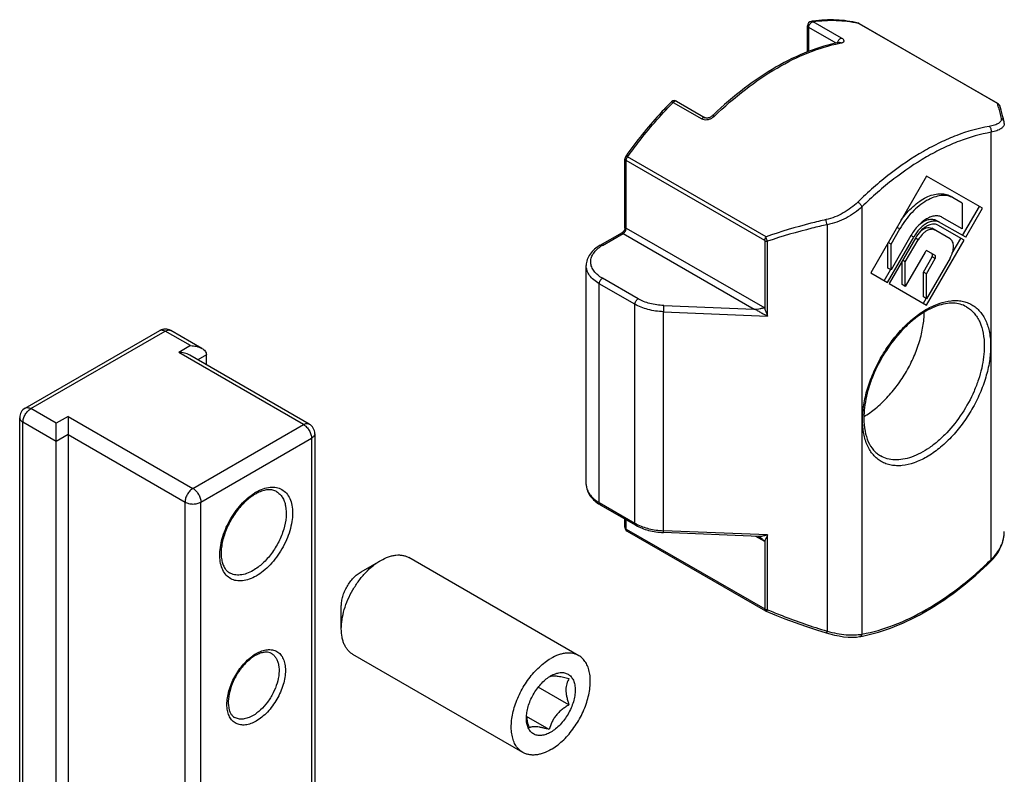
# Model space of a CAD drawing. Units: millimetres. Extents: x 0 to 210, y 0 to 297.
# Drawn here: x 132 to 176, y 115 to 149 of the extents above; entities that cross this region are included whole.
import ezdxf

# ---------------------------------------------------------------- set-up
doc = ezdxf.new("R2010")
doc.units = ezdxf.units.MM
doc.header["$LTSCALE"] = 19.36
doc.layers.get('0').update_dxf_attribs({"linetype": 'CONTINUOUS'})

# ---------------------------------------------------------------- blocks, each defined once
blk = doc.blocks.new('A$C7E3E2BB3')
at = {"color": 9, "linetype": 'Continuous'}
for p, q in [((35.404, 59.056), (35.404, 59.056)), ((36.755, 58.305), (35.482, 59.04)), ((36.51, 58.073), (35.291, 58.777)), ((35.291, 57.707), (35.291, 58.777)), ((37.548, 58.957), (37.53, 58.964)), ((37.53, 58.964), (43.724, 55.388)), ((29.231, 55.431), (30.504, 54.696)), ((43.741, 55.381), (43.724, 55.388)), ((43.449, 34.976), (43.449, 54.093)), ((33.377, 49.415), (27.183, 52.991)), ((33.318, 49.248), (27.124, 52.823)), ((27.124, 49.806), (27.124, 52.823)), ((37.669, 50.756), (37.669, 31.638)), ((27.124, 49.806), (33.318, 46.23)), ((36.113, 49.957), (36.113, 31.766)), ((39.358, 49.764), (39.233, 49.837)), ((26.063, 49.03), (26.983, 49.561)), ((26.983, 49.561), (32.85, 46.173)), ((39.984, 49.405), (39.859, 49.477)), ((33.318, 49.248), (33.318, 46.23)), ((33.445, 45.87), (33.445, 49.214)), ((27.657, 46.641), (26.063, 47.561)), ((27.515, 46.396), (25.922, 47.316)), ((25.922, 37.518), (25.922, 47.316)), ((27.515, 36.598), (27.515, 46.396)), ((28.803, 46.339), (32.85, 46.173)), ((28.788, 46.061), (33.445, 45.87)), ((28.788, 36.263), (28.788, 46.061)), ((0.5, 41.726), (6.51, 45.196)), ((7.642, 44.543), (6.51, 45.196)), ((7.642, 44.543), (7.111, 44.237)), ((12.698, 41.012), (7.111, 44.237)), ((8.349, 44.135), (7.965, 43.913)), ((1.631, 41.073), (0.5, 41.726)), ((1.631, 40.256), (0.146, 41.114)), ((0.146, 12.1), (0.146, 41.114)), ((2.162, 41.379), (1.631, 41.073)), ((2.162, 41.379), (7.748, 38.154)), ((7.748, 38.154), (12.698, 41.012)), ((2.162, 40.562), (1.631, 40.256)), ((2.162, 40.562), (7.394, 37.542)), ((8.101, 37.542), (13.051, 40.399)), ((13.051, 40.399), (13.051, 20.774)), ((38.493, 39.613), (38.493, 39.613)), ((11.485, 38.013), (11.486, 38.012)), ((7.394, 17.443), (7.394, 37.542)), ((8.101, 17.916), (8.101, 37.542)), ((25.922, 37.518), (27.515, 36.598)), ((27.124, 36.337), (27.124, 36.756)), ((27.124, 36.337), (33.318, 32.762)), ((33.445, 36.072), (28.788, 36.263)), ((33.318, 35.779), (32.919, 36.009)), ((33.318, 35.779), (33.318, 32.762)), ((33.445, 32.728), (33.445, 36.072)), ((11.26, 30.765), (11.261, 30.764))]:
    blk.add_line(p, q, dxfattribs=at)
at = {"color": 7, "linetype": 'Continuous'}
for p, q in [((35.232, 57.684), (35.232, 58.858)), ((37.548, 58.957), (43.741, 55.381)), ((36.672, 58.11), (36.668, 58.11)), ((36.668, 58.11), (36.668, 58.11)), ((36.682, 58.113), (36.672, 58.11)), ((36.686, 58.114), (36.682, 58.113)), ((36.685, 58.113), (36.685, 58.114)), ((36.685, 58.114), (36.686, 58.114)), ((29.381, 55.48), (30.653, 54.745)), ((43.83, 55.276), (43.829, 55.276)), ((43.859, 55.189), (43.829, 55.276)), ((43.893, 55.081), (43.859, 55.189)), ((43.927, 54.963), (43.893, 55.081)), ((30.662, 54.741), (30.654, 54.745)), ((30.678, 54.735), (30.662, 54.741)), ((30.699, 54.731), (30.678, 54.735)), ((30.725, 54.729), (30.699, 54.731)), ((30.755, 54.729), (30.725, 54.729)), ((30.788, 54.734), (30.755, 54.729)), ((30.824, 54.743), (30.788, 54.734)), ((30.861, 54.756), (30.824, 54.743)), ((30.898, 54.773), (30.861, 54.756)), ((30.932, 54.793), (30.898, 54.773)), ((30.962, 54.816), (30.932, 54.793)), ((30.98, 54.832), (30.962, 54.816)), ((43.961, 54.835), (43.927, 54.963)), ((43.995, 54.696), (43.961, 54.835)), ((44.026, 54.564), (43.995, 54.696)), ((44.026, 54.563), (44.026, 54.564)), ((44.03, 54.54), (44.026, 54.563)), ((44.035, 54.481), (44.03, 54.54)), ((27.065, 49.797), (27.065, 52.905)), ((27.116, 53.04), (27.103, 53.021)), ((27.116, 53.04), (27.103, 53.021)), ((40.559, 52.133), (38.059, 47.803)), ((43.059, 50.69), (40.559, 52.133)), ((42.15, 50.926), (41.618, 51.233)), ((42.15, 50.926), (42.15, 49.771)), ((42.168, 49.472), (42.918, 50.771)), ((42.309, 49.391), (43.059, 50.69)), ((42.15, 49.771), (41.26, 50.285)), ((27.06, 49.761), (27.059, 49.754)), ((27.062, 49.767), (27.06, 49.761)), ((27.063, 49.774), (27.062, 49.767)), ((27.064, 49.781), (27.063, 49.774)), ((27.065, 49.787), (27.064, 49.781)), ((27.065, 49.797), (27.065, 49.793)), ((27.065, 49.793), (27.065, 49.787)), ((38.968, 49.089), (39.358, 49.764)), ((41.611, 49.322), (40.789, 49.797)), ((42.309, 49.391), (40.992, 50.15)), ((42.234, 49.261), (41.06, 49.938)), ((25.963, 49.04), (26.953, 49.612)), ((26.965, 49.619), (26.961, 49.617)), ((26.961, 49.616), (26.961, 49.616)), ((26.971, 49.623), (26.965, 49.619)), ((26.976, 49.627), (26.971, 49.623)), ((26.982, 49.632), (26.976, 49.627)), ((26.988, 49.636), (26.982, 49.632)), ((26.993, 49.642), (26.988, 49.636)), ((26.999, 49.648), (26.993, 49.642)), ((27.005, 49.654), (26.999, 49.648)), ((27.01, 49.66), (27.005, 49.654)), ((27.015, 49.667), (27.01, 49.66)), ((27.02, 49.673), (27.015, 49.667)), ((27.025, 49.68), (27.02, 49.673)), ((27.029, 49.687), (27.025, 49.68)), ((27.033, 49.694), (27.029, 49.687)), ((27.037, 49.701), (27.033, 49.694)), ((27.041, 49.707), (27.037, 49.701)), ((27.044, 49.714), (27.041, 49.707)), ((27.047, 49.721), (27.044, 49.714)), ((27.05, 49.727), (27.047, 49.721)), ((27.052, 49.734), (27.05, 49.727)), ((27.055, 49.74), (27.052, 49.734)), ((27.057, 49.747), (27.055, 49.74)), ((27.059, 49.754), (27.057, 49.747)), ((38.809, 47.37), (39.984, 49.405)), ((40.058, 49.36), (38.884, 47.326)), ((39.858, 49.476), (38.968, 47.934)), ((40.187, 49.286), (40.058, 49.36)), ((41.707, 48.675), (42.092, 49.342)), ((38.827, 48.016), (38.827, 49.133)), ((38.968, 49.089), (38.843, 49.161)), ((38.968, 47.934), (38.968, 49.089)), ((39.607, 48.301), (40.187, 49.286)), ((40.559, 46.359), (42.234, 49.261)), ((40.492, 48.726), (39.607, 47.192)), ((40.418, 47.833), (40.802, 48.523)), ((40.943, 48.574), (40.559, 48.796)), ((41.611, 48.464), (40.559, 46.642)), ((40.559, 47.751), (40.943, 48.441)), ((40.943, 48.441), (40.802, 48.523)), ((25.336, 38.334), (25.336, 48.132)), ((38.968, 47.934), (38.827, 48.016)), ((39.466, 47.273), (39.466, 48.334)), ((39.607, 48.301), (39.487, 48.37)), ((39.607, 47.192), (39.607, 48.301)), ((38.059, 47.803), (38.809, 47.37)), ((38.668, 47.451), (38.952, 47.943)), ((40.559, 47.751), (40.418, 47.833)), ((40.418, 46.723), (40.418, 47.833)), ((40.559, 46.642), (40.559, 47.751)), ((38.884, 47.326), (40.559, 46.359)), ((39.607, 47.192), (39.466, 47.273)), ((40.559, 46.642), (40.418, 46.723)), ((40.418, 46.441), (40.54, 46.653)), ((0.25, 41.751), (6.26, 45.221)), ((8.142, 44.423), (6.76, 45.221)), ((12.948, 41.036), (7.611, 44.117)), ((8.349, 43.691), (8.349, 44.135)), ((0, 12.304), (0, 41.318)), ((1.631, 11.151), (1.631, 41.073)), ((2.162, 41.379), (2.161, 41.323)), ((2.161, 41.323), (2.162, 41.203)), ((2.162, 41.379), (2.162, 11.457)), ((13.198, 40.603), (13.198, 20.839)), ((1.631, 40.32), (1.631, 40.386)), ((1.631, 40.256), (1.631, 40.32)), ((25.963, 37.426), (27.557, 36.506)), ((27.065, 36.419), (27.065, 36.79)), ((27.165, 36.246), (33.359, 32.67)), ((33.065, 36.003), (28.794, 36.178)), ((44.028, 36.076), (44.035, 36.221)), ((33.028, 36.005), (33.029, 36.004)), ((33.029, 36.004), (33.034, 36.003)), ((33.034, 36.003), (33.039, 36.001)), ((33.039, 36.001), (33.045, 35.999)), ((33.045, 35.999), (33.051, 35.996)), ((33.051, 35.996), (33.057, 35.994)), ((33.065, 36.003), (33.057, 36.003)), ((33.057, 35.994), (33.063, 35.991)), ((33.063, 35.991), (33.069, 35.989)), ((33.073, 36.003), (33.065, 36.003)), ((33.069, 35.989), (33.075, 35.986)), ((33.075, 35.986), (33.081, 35.983)), ((33.081, 35.983), (33.087, 35.98)), ((33.087, 35.98), (33.093, 35.977)), ((33.093, 35.977), (33.094, 35.976)), ((43.911, 35.6), (43.966, 35.758)), ((43.966, 35.758), (44.005, 35.917)), ((44.005, 35.917), (44.028, 36.076)), ((43.654, 35.148), (43.754, 35.294)), ((43.754, 35.294), (43.84, 35.445)), ((43.84, 35.445), (43.911, 35.6)), ((15.268, 34.425), (16.151, 34.935)), ((25.003, 30.67), (17.401, 35.059)), ((43.448, 34.915), (43.538, 35.008)), ((43.538, 35.008), (43.654, 35.148)), ((14.384, 31.873), (14.384, 32.894)), ((33.381, 32.659), (33.77, 32.498)), ((33.77, 32.498), (34.22, 32.321)), ((34.22, 32.321), (34.68, 32.151)), ((34.68, 32.151), (35.15, 31.986)), ((35.15, 31.986), (35.63, 31.827)), ((35.63, 31.827), (36.069, 31.69)), ((36.069, 31.69), (36.226, 31.645)), ((36.226, 31.645), (36.435, 31.593)), ((36.435, 31.593), (36.643, 31.551)), ((36.643, 31.551), (36.848, 31.52)), ((36.848, 31.52), (37.047, 31.501)), ((37.047, 31.501), (37.24, 31.496)), ((37.24, 31.496), (37.425, 31.505)), ((37.425, 31.505), (37.562, 31.523)), ((37.562, 31.523), (37.562, 31.523)), ((22.503, 26.34), (14.901, 30.729)), ((24.566, 28.467), (23.191, 29.261)), ((23.682, 27.368), (22.672, 27.951))]:
    blk.add_line(p, q, dxfattribs=at)
for centre, radius, start, end in [((35.432, 58.858), 0.2, 98.0992, 180.0124), ((36.346, 52.546), 6.579, 97.5719, 98.2385), ((37.448, 58.784), 0.2, 74.7826, 76.1724), ((37.447, 58.783), 0.201, 60.0315, 74.7524), ((29.281, 55.307), 0.2, 88.2439, 135.2647), ((43.641, 55.208), 0.2, 50.7295, 59.9725), ((43.641, 55.207), 0.201, 41.4507, 50.7506), ((43.123, 42.254), 17.483, 133.7973, 133.9913), ((27.265, 52.905), 0.2, 144.4486, 180.0858), ((6.51, 44.788), 0.5, 60.0005, 119.9998), ((0.5, 41.318), 0.5, 120.0001, 180.0002), ((12.698, 40.603), 0.5, 359.9999, 60.0004), ((11.472, 36.277), 1.874, 117.5636, 120.0221), ((11.398, 36.421), 1.711, 114.3668, 117.5969), ((26.87, 38.999), 1.815, 237.3321, 240.0225), ((27.264, 36.419), 0.199, 179.9206, 183.5579), ((27.265, 36.419), 0.2, 183.5873, 239.9977), ((28.928, 39.463), 3.288, 267.4549, 267.6572), ((33.459, 32.843), 0.2, 240.0038, 246.878), ((36.368, 38.372), 6.953, 279.8832, 280.9325), ((11.261, 29.417), 1.451, 116.8724, 120.0383), ((11.2, 29.539), 1.314, 113.9803, 116.8941), ((24.505, 28.464), 1.503, 120.0153, 121.9375), ((24.426, 28.171), 1.768, 189.0171, 189.5016)]:
    blk.add_arc(centre, radius, start, end, dxfattribs=at)
at = {"color": 9, "linetype": 'Continuous'}
for centre, radius, start, end in [((36.44, 54.539), 4.557, 76.1702, 76.6276), ((37.464, 58.849), 0.132, 60.0135, 76.0707), ((38.048, 51.24), 6.976, 100.7201, 101.3476), ((42.17, 42.62), 18.208, 135.2828, 135.4469), ((41.36, 54.612), 2.488, 17.9201, 18.1854), ((43.65, 55.217), 0.187, 60.963, 66.8367), ((40.951, 54.481), 2.917, 16.3572, 17.9004), ((39.884, 54.165), 4.03, 14.9584, 16.3943), ((43.648, 55.211), 0.193, 25.1639, 34.2981), ((43.65, 55.211), 0.191, 22.9262, 25.1494), ((43.648, 55.21), 0.193, 19.9239, 22.922), ((30.668, 55.244), 0.59, 302.6231, 308.0872), ((30.691, 55.215), 0.552, 308.0888, 313.923), ((26.884, 49.732), 0.198, 300.0416, 303.7885), ((26.858, 47.65), 1.593, 119.9501, 123.6447), ((26.008, 38.334), 0.672, 180.0195, 188.0411), ((11.693, 36.058), 2.232, 120.0126, 122.1422), ((28.484, 38.276), 1.937, 240.008, 242.3328), ((33.087, 36.578), 0.575, 268.6337, 270.6255), ((31.185, 47.483), 17.517, 314.2934, 314.4362), ((37.543, 31.63), 0.109, 279.9784, 283.1712), ((11.578, 29.048), 1.987, 122.6642, 125.3518), ((11.489, 29.186), 1.823, 120.0293, 122.6446)]:
    blk.add_arc(centre, radius, start, end, dxfattribs=at)
for points, knots in [([(35.376, 58.975), (35.391, 58.992), (35.423, 59.02), (35.463, 59.037), (35.482, 59.04)], [0, 0, 0, 0, 0.546201, 1, 1, 1, 1]), ([(35.404, 59.056), (35.417, 59.058), (35.445, 59.057), (35.47, 59.047), (35.482, 59.04)], [0, 0, 0, 0, 0.487609, 1, 1, 1, 1]), ([(35.482, 59.04), (35.826, 59.09), (36.502, 59.133), (37.176, 59.048), (37.494, 58.973)], [0, 0, 0, 0, 0.515265, 1, 1, 1, 1]), ([(35.232, 58.858), (35.232, 58.851), (35.235, 58.835), (35.247, 58.813), (35.266, 58.793), (35.282, 58.782), (35.291, 58.777)], [0, 0, 0, 0, 0.217914, 0.451112, 0.710504, 1, 1, 1, 1]), ([(35.291, 58.777), (35.291, 58.812), (35.31, 58.885), (35.35, 58.947), (35.376, 58.975)], [0, 0, 0, 0, 0.480192, 1, 1, 1, 1]), ([(36.569, 58.087), (36.569, 58.091), (36.574, 58.109), (36.579, 58.127), (36.585, 58.139)], [0, 0, 0, 0, 0.243034, 1, 1, 1, 1]), ([(36.585, 58.139), (36.593, 58.161), (36.615, 58.201), (36.656, 58.252), (36.703, 58.289), (36.738, 58.303), (36.755, 58.305)], [0, 0, 0, 0, 0.278201, 0.549552, 0.794235, 1, 1, 1, 1]), ([(36.75, 58.094), (36.767, 58.097), (36.797, 58.105), (36.835, 58.122), (36.858, 58.142), (36.868, 58.16), (36.875, 58.192), (36.849, 58.236), (36.804, 58.274), (36.773, 58.295), (36.755, 58.305)], [0, 0, 0, 0, 0.152185, 0.276244, 0.37504, 0.418474, 0.460805, 0.665742, 0.816224, 1, 1, 1, 1]), ([(31.074, 54.817), (31.512, 55.239), (32.403, 56.015), (33.816, 56.979), (35.234, 57.685), (36.203, 57.984), (36.675, 58.079)], [0, 0, 0, 0, 0.278243, 0.538978, 0.779807, 1, 1, 1, 1]), ([(36.704, 58.11), (36.708, 58.11), (36.724, 58.106), (36.74, 58.1), (36.75, 58.094)], [0, 0, 0, 0, 0.243159, 1, 1, 1, 1]), ([(29.381, 55.48), (29.371, 55.486), (29.347, 55.492), (29.308, 55.485), (29.268, 55.464), (29.243, 55.443), (29.231, 55.431)], [0, 0, 0, 0, 0.200097, 0.427526, 0.695275, 1, 1, 1, 1]), ([(27.183, 52.991), (27.338, 53.207), (27.961, 54.046), (28.648, 54.839), (29.194, 55.394)], [0, 0, 0, 0, 0.254473, 1, 1, 1, 1]), ([(29.139, 55.447), (29.142, 55.451), (29.154, 55.457), (29.176, 55.455), (29.203, 55.446), (29.221, 55.437), (29.231, 55.431)], [0, 0, 0, 0, 0.162885, 0.374998, 0.654763, 1, 1, 1, 1]), ([(43.778, 55.205), (43.798, 55.128), (43.839, 54.961), (43.874, 54.793), (43.893, 54.702)], [0, 0, 0, 0, 0.462259, 1, 1, 1, 1]), ([(30.653, 54.745), (30.644, 54.751), (30.62, 54.757), (30.58, 54.75), (30.54, 54.729), (30.516, 54.708), (30.504, 54.696)], [0, 0, 0, 0, 0.200097, 0.427527, 0.695276, 1, 1, 1, 1]), ([(30.504, 54.696), (30.537, 54.677), (30.615, 54.652), (30.741, 54.652), (30.869, 54.684), (30.949, 54.723), (30.986, 54.747)], [0, 0, 0, 0, 0.226876, 0.475932, 0.737698, 1, 1, 1, 1]), ([(30.98, 54.832), (30.984, 54.836), (30.997, 54.841), (31.019, 54.84), (31.046, 54.832), (31.064, 54.822), (31.074, 54.817)], [0, 0, 0, 0, 0.169865, 0.38409, 0.66124, 1, 1, 1, 1]), ([(43.893, 54.702), (43.897, 54.683), (43.898, 54.643), (43.877, 54.585), (43.834, 54.533), (43.773, 54.488), (43.693, 54.447), (43.554, 54.396), (43.437, 54.37), (43.354, 54.356)], [0, 0, 0, 0, 0.084724, 0.167585, 0.25898, 0.366066, 0.492625, 0.640345, 1, 1, 1, 1]), ([(44.026, 54.564), (44.018, 54.596), (43.985, 54.658), (43.925, 54.693), (43.893, 54.702)], [0, 0, 0, 0, 0.494711, 1, 1, 1, 1]), ([(43.354, 54.356), (42.861, 54.27), (42.115, 54.054), (41.149, 53.635), (40.132, 53.095), (38.871, 52.235), (37.938, 51.414), (37.481, 50.965)], [0, 0, 0, 0, 0.218599, 0.336121, 0.459072, 0.720355, 1, 1, 1, 1]), ([(43.449, 54.093), (43.456, 54.118), (43.46, 54.17), (43.441, 54.266), (43.395, 54.333), (43.354, 54.356)], [0, 0, 0, 0, 0.257708, 0.522772, 1, 1, 1, 1]), ([(44.035, 54.481), (44.035, 54.459), (44.028, 54.416), (43.997, 54.355), (43.948, 54.299), (43.88, 54.248), (43.796, 54.202), (43.653, 54.143), (43.534, 54.111), (43.449, 54.093)], [0, 0, 0, 0, 0.085107, 0.172913, 0.270139, 0.381329, 0.509085, 0.654685, 1, 1, 1, 1]), ([(43.449, 54.093), (42.963, 54.009), (42.229, 53.796), (41.279, 53.384), (40.278, 52.852), (39.037, 52.006), (38.119, 51.198), (37.669, 50.756)], [0, 0, 0, 0, 0.218599, 0.336121, 0.459072, 0.720355, 1, 1, 1, 1]), ([(27.065, 52.905), (27.065, 52.897), (27.068, 52.881), (27.08, 52.859), (27.099, 52.839), (27.115, 52.829), (27.124, 52.823)], [0, 0, 0, 0, 0.217746, 0.450931, 0.710513, 1, 1, 1, 1]), ([(27.103, 53.021), (27.104, 53.024), (27.111, 53.023), (27.119, 53.022), (27.133, 53.017), (27.155, 53.006), (27.173, 52.997), (27.183, 52.991)], [0, 0, 0, 0, 0.095936, 0.181697, 0.295025, 0.601139, 1, 1, 1, 1]), ([(27.124, 52.823), (27.124, 52.852), (27.137, 52.912), (27.165, 52.965), (27.183, 52.991)], [0, 0, 0, 0, 0.475534, 1, 1, 1, 1]), ([(37.481, 50.965), (37.386, 50.872), (37.179, 50.697), (36.835, 50.475), (36.462, 50.297), (36.198, 50.214), (36.065, 50.183)], [0, 0, 0, 0, 0.243574, 0.495183, 0.749167, 1, 1, 1, 1]), ([(37.669, 50.756), (37.565, 50.658), (37.337, 50.475), (36.958, 50.246), (36.548, 50.067), (36.259, 49.986), (36.113, 49.957)], [0, 0, 0, 0, 0.242318, 0.493695, 0.748191, 1, 1, 1, 1]), ([(37.669, 50.756), (37.662, 50.775), (37.639, 50.815), (37.595, 50.872), (37.541, 50.924), (37.501, 50.953), (37.481, 50.965)], [0, 0, 0, 0, 0.217152, 0.47901, 0.751987, 1, 1, 1, 1]), ([(26.994, 49.568), (27.012, 49.58), (27.048, 49.613), (27.088, 49.672), (27.116, 49.738), (27.124, 49.784), (27.124, 49.806)], [0, 0, 0, 0, 0.242006, 0.50467, 0.764916, 1, 1, 1, 1]), ([(27.124, 49.806), (27.114, 49.812), (27.101, 49.819), (27.084, 49.824), (27.076, 49.824), (27.07, 49.82), (27.067, 49.813), (27.066, 49.806), (27.065, 49.8), (27.065, 49.797)], [0, 0, 0, 0, 0.41459, 0.546325, 0.639259, 0.71485, 0.795162, 0.889745, 1, 1, 1, 1]), ([(36.065, 50.183), (35.836, 50.131), (34.93, 49.912), (34.036, 49.645), (33.377, 49.415)], [0, 0, 0, 0, 0.251724, 1, 1, 1, 1]), ([(36.113, 49.957), (35.886, 49.907), (34.987, 49.696), (34.099, 49.438), (33.445, 49.214)], [0, 0, 0, 0, 0.251741, 1, 1, 1, 1]), ([(36.113, 49.957), (36.099, 49.994), (36.079, 50.069), (36.067, 50.145), (36.065, 50.183)], [0, 0, 0, 0, 0.505625, 1, 1, 1, 1]), ([(26.983, 49.561), (26.973, 49.566), (26.96, 49.574), (26.947, 49.586), (26.943, 49.594), (26.944, 49.601), (26.948, 49.607), (26.954, 49.612), (26.958, 49.615), (26.961, 49.616)], [0, 0, 0, 0, 0.414599, 0.546332, 0.639263, 0.714853, 0.795164, 0.889747, 1, 1, 1, 1]), ([(33.318, 49.248), (33.318, 49.276), (33.331, 49.336), (33.359, 49.389), (33.377, 49.415)], [0, 0, 0, 0, 0.475534, 1, 1, 1, 1]), ([(33.445, 49.214), (33.437, 49.229), (33.421, 49.261), (33.402, 49.311), (33.386, 49.363), (33.379, 49.398), (33.377, 49.415)], [0, 0, 0, 0, 0.241519, 0.501085, 0.759971, 1, 1, 1, 1]), ([(26.063, 47.561), (25.988, 47.604), (25.85, 47.698), (25.683, 47.869), (25.573, 48.057), (25.526, 48.257), (25.547, 48.459), (25.634, 48.653), (25.78, 48.83), (25.906, 48.93), (25.976, 48.976)], [0, 0, 0, 0, 0.146572, 0.278422, 0.397399, 0.508083, 0.617337, 0.732478, 0.859078, 1, 1, 1, 1]), ([(25.963, 49.04), (25.97, 49.044), (25.985, 49.05), (26.01, 49.05), (26.037, 49.044), (26.055, 49.035), (26.063, 49.03)], [0, 0, 0, 0, 0.217674, 0.450963, 0.710847, 1, 1, 1, 1]), ([(33.318, 49.248), (33.336, 49.237), (33.378, 49.221), (33.422, 49.215), (33.445, 49.214)], [0, 0, 0, 0, 0.474664, 1, 1, 1, 1]), ([(25.922, 47.316), (25.834, 47.366), (25.675, 47.476), (25.485, 47.676), (25.364, 47.897), (25.336, 48.056), (25.336, 48.132)], [0, 0, 0, 0, 0.289723, 0.548974, 0.782185, 1, 1, 1, 1]), ([(25.922, 47.316), (25.922, 47.339), (25.931, 47.388), (25.961, 47.457), (26.005, 47.517), (26.043, 47.549), (26.063, 47.561)], [0, 0, 0, 0, 0.23722, 0.500002, 0.762783, 1, 1, 1, 1]), ([(27.515, 46.396), (27.515, 46.419), (27.524, 46.468), (27.554, 46.537), (27.599, 46.597), (27.637, 46.629), (27.657, 46.641)], [0, 0, 0, 0, 0.23722, 0.500002, 0.762783, 1, 1, 1, 1]), ([(28.788, 46.061), (28.556, 46.07), (28.215, 46.118), (27.794, 46.255), (27.603, 46.345), (27.515, 46.396)], [0, 0, 0, 0, 0.524789, 0.770843, 1, 1, 1, 1]), ([(28.803, 46.339), (28.594, 46.348), (28.287, 46.391), (27.907, 46.514), (27.736, 46.595), (27.657, 46.641)], [0, 0, 0, 0, 0.524792, 0.770848, 1, 1, 1, 1]), ([(28.802, 46.339), (28.8, 46.32), (28.796, 46.277), (28.79, 46.184), (28.788, 46.11), (28.788, 46.061)], [0, 0, 0, 0, 0.203531, 0.464896, 1, 1, 1, 1]), ([(37.695, 41.212), (37.695, 41.439), (37.737, 41.91), (37.902, 42.621), (38.167, 43.34), (38.521, 44.042), (38.952, 44.7), (39.443, 45.29), (39.976, 45.788), (40.531, 46.178), (41.09, 46.444), (41.555, 46.556), (41.905, 46.568), (42.148, 46.541), (42.377, 46.478), (42.587, 46.379), (42.778, 46.246), (42.947, 46.08), (43.092, 45.883), (43.256, 45.573), (43.392, 45.115), (43.423, 44.724), (43.423, 44.519)], [0, 0, 0, 0, 0.066551, 0.138355, 0.213938, 0.291486, 0.369035, 0.444616, 0.516421, 0.582969, 0.643313, 0.697295, 0.722203, 0.745978, 0.768943, 0.791483, 0.814022, 0.836987, 0.860763, 0.885671, 0.939652, 1, 1, 1, 1]), ([(42.343, 46.282), (42.406, 46.245), (42.527, 46.161), (42.687, 46.003), (42.825, 45.815), (42.982, 45.521), (43.111, 45.085), (43.14, 44.714), (43.14, 44.519)], [0, 0, 0, 0, 0.108094, 0.218227, 0.332253, 0.451705, 0.710586, 1, 1, 1, 1]), ([(32.85, 46.173), (32.896, 46.168), (32.985, 46.171), (33.091, 46.195), (33.169, 46.216), (33.221, 46.228), (33.27, 46.234), (33.302, 46.233), (33.318, 46.23)], [0, 0, 0, 0, 0.28906, 0.561925, 0.685266, 0.797956, 0.901108, 1, 1, 1, 1]), ([(33.445, 45.87), (33.391, 45.888), (33.286, 45.934), (33.14, 46.021), (32.999, 46.109), (32.9, 46.156), (32.85, 46.173)], [0, 0, 0, 0, 0.254791, 0.511301, 0.76214, 1, 1, 1, 1]), ([(33.318, 46.23), (33.326, 46.198), (33.362, 46.076), (33.408, 45.957), (33.445, 45.87)], [0, 0, 0, 0, 0.258237, 1, 1, 1, 1]), ([(6.26, 45.221), (6.277, 45.23), (6.315, 45.244), (6.378, 45.246), (6.445, 45.229), (6.488, 45.209), (6.51, 45.196)], [0, 0, 0, 0, 0.217748, 0.450892, 0.710468, 1, 1, 1, 1]), ([(6.51, 45.196), (6.532, 45.209), (6.576, 45.229), (6.643, 45.246), (6.706, 45.244), (6.744, 45.23), (6.76, 45.221)], [0, 0, 0, 0, 0.289532, 0.549108, 0.782252, 1, 1, 1, 1]), ([(43.423, 44.519), (43.423, 44.293), (43.381, 43.822), (43.216, 43.111), (42.951, 42.391), (42.597, 41.689), (42.166, 41.031), (41.675, 40.442), (41.142, 39.944), (40.587, 39.554), (40.028, 39.288), (39.563, 39.176), (39.213, 39.164), (38.97, 39.191), (38.741, 39.254), (38.531, 39.353), (38.34, 39.486), (38.171, 39.652), (38.026, 39.849), (37.862, 40.158), (37.726, 40.617), (37.695, 41.007), (37.695, 41.212)], [0, 0, 0, 0, 0.066551, 0.138355, 0.213938, 0.291486, 0.369035, 0.444616, 0.516421, 0.582969, 0.643313, 0.697295, 0.722203, 0.745978, 0.768943, 0.791483, 0.814022, 0.836987, 0.860763, 0.885671, 0.939652, 1, 1, 1, 1]), ([(43.14, 44.519), (43.14, 44.36), (43.118, 44.03), (43.029, 43.529), (42.885, 43.016), (42.62, 42.326), (42.175, 41.504), (41.605, 40.774), (41.092, 40.28), (40.699, 39.972), (40.299, 39.727), (39.902, 39.552), (39.514, 39.448), (39.143, 39.421), (38.797, 39.471), (38.588, 39.558), (38.493, 39.613)], [0, 0, 0, 0, 0.062405, 0.128778, 0.198394, 0.2704, 0.417433, 0.561662, 0.630289, 0.695407, 0.756384, 0.81285, 0.864778, 0.912578, 0.957174, 1, 1, 1, 1]), ([(0.146, 41.114), (0.146, 41.172), (0.168, 41.294), (0.244, 41.466), (0.355, 41.617), (0.45, 41.697), (0.5, 41.726)], [0, 0, 0, 0, 0.237248, 0.500002, 0.762754, 1, 1, 1, 1]), ([(0.25, 41.751), (0.267, 41.76), (0.304, 41.774), (0.367, 41.776), (0.434, 41.759), (0.478, 41.739), (0.5, 41.726)], [0, 0, 0, 0, 0.217763, 0.450918, 0.710472, 1, 1, 1, 1]), ([(0, 41.318), (0, 41.299), (0.007, 41.259), (0.037, 41.204), (0.085, 41.154), (0.125, 41.126), (0.146, 41.114)], [0, 0, 0, 0, 0.21776, 0.450915, 0.710469, 1, 1, 1, 1]), ([(12.698, 41.012), (12.72, 41.024), (12.763, 41.045), (12.83, 41.061), (12.893, 41.06), (12.931, 41.046), (12.948, 41.036)], [0, 0, 0, 0, 0.289529, 0.549082, 0.782238, 1, 1, 1, 1]), ([(12.698, 41.012), (12.748, 40.983), (12.843, 40.903), (12.954, 40.751), (13.029, 40.579), (13.051, 40.457), (13.051, 40.399)], [0, 0, 0, 0, 0.237247, 0.499999, 0.762752, 1, 1, 1, 1]), ([(13.198, 40.603), (13.198, 40.584), (13.191, 40.545), (13.16, 40.489), (13.113, 40.439), (13.073, 40.412), (13.051, 40.399)], [0, 0, 0, 0, 0.21776, 0.450915, 0.71047, 1, 1, 1, 1]), ([(7.748, 38.154), (7.698, 38.125), (7.603, 38.045), (7.492, 37.893), (7.416, 37.722), (7.394, 37.599), (7.394, 37.542)], [0, 0, 0, 0, 0.237253, 0.500011, 0.76277, 1, 1, 1, 1]), ([(7.748, 38.154), (7.798, 38.125), (7.893, 38.045), (8.004, 37.893), (8.08, 37.722), (8.101, 37.599), (8.101, 37.542)], [0, 0, 0, 0, 0.237253, 0.500012, 0.76277, 1, 1, 1, 1]), ([(10.576, 34.235), (10.477, 34.177), (10.279, 34.083), (9.974, 34.008), (9.688, 34.012), (9.432, 34.1), (9.222, 34.269), (9.068, 34.508), (8.974, 34.803), (8.94, 35.145), (8.966, 35.52), (9.051, 35.916), (9.191, 36.32), (9.445, 36.845), (9.781, 37.324), (10.181, 37.718), (10.396, 37.879), (10.505, 37.948)], [0, 0, 0, 0, 0.060461, 0.114641, 0.163412, 0.2089, 0.254201, 0.302473, 0.355972, 0.415715, 0.481645, 0.552916, 0.628143, 0.705599, 0.859325, 0.932111, 1, 1, 1, 1]), ([(11.486, 38.012), (11.537, 37.983), (11.635, 37.907), (11.753, 37.758), (11.841, 37.575), (11.92, 37.281), (11.93, 36.853), (11.819, 36.31), (11.596, 35.758), (11.278, 35.241), (10.892, 34.801), (10.59, 34.569), (10.435, 34.48)], [0, 0, 0, 0, 0.042859, 0.087495, 0.135339, 0.187316, 0.304599, 0.438276, 0.582615, 0.729755, 0.871323, 1, 1, 1, 1]), ([(10.576, 37.991), (10.677, 38.049), (10.878, 38.144), (11.187, 38.219), (11.476, 38.211), (11.734, 38.118), (11.944, 37.941), (12.095, 37.694), (12.185, 37.39), (12.213, 37.039), (12.179, 36.656), (12.085, 36.252), (11.935, 35.843), (11.734, 35.444), (11.489, 35.071), (11.21, 34.736), (10.908, 34.453), (10.688, 34.299), (10.576, 34.235)], [0, 0, 0, 0, 0.060378, 0.114396, 0.162976, 0.208349, 0.253721, 0.302303, 0.356318, 0.416697, 0.483284, 0.555129, 0.630753, 0.708346, 0.785939, 0.861563, 0.933415, 1, 1, 1, 1]), ([(25.343, 38.24), (25.352, 38.172), (25.395, 38.031), (25.519, 37.838), (25.698, 37.662), (25.843, 37.563), (25.922, 37.518)], [0, 0, 0, 0, 0.218269, 0.453654, 0.713306, 1, 1, 1, 1]), ([(7.394, 37.542), (7.445, 37.513), (7.561, 37.47), (7.748, 37.45), (7.935, 37.47), (8.051, 37.513), (8.101, 37.542)], [0, 0, 0, 0, 0.237247, 0.500001, 0.762753, 1, 1, 1, 1]), ([(25.922, 37.518), (25.922, 37.508), (25.923, 37.488), (25.931, 37.462), (25.944, 37.44), (25.957, 37.43), (25.963, 37.426)], [0, 0, 0, 0, 0.289154, 0.549039, 0.782327, 1, 1, 1, 1]), ([(27.515, 36.598), (27.515, 36.588), (27.517, 36.568), (27.525, 36.542), (27.538, 36.52), (27.55, 36.51), (27.557, 36.506)], [0, 0, 0, 0, 0.289154, 0.549039, 0.782327, 1, 1, 1, 1]), ([(27.584, 36.56), (27.76, 36.468), (28.156, 36.327), (28.571, 36.271), (28.788, 36.263)], [0, 0, 0, 0, 0.477657, 1, 1, 1, 1]), ([(27.065, 36.419), (27.065, 36.411), (27.068, 36.396), (27.08, 36.373), (27.099, 36.353), (27.115, 36.342), (27.124, 36.337)], [0, 0, 0, 0, 0.217751, 0.450896, 0.710464, 1, 1, 1, 1]), ([(27.124, 36.337), (27.124, 36.327), (27.126, 36.308), (27.133, 36.282), (27.146, 36.26), (27.159, 36.25), (27.165, 36.246)], [0, 0, 0, 0, 0.289464, 0.54897, 0.782062, 1, 1, 1, 1]), ([(28.794, 36.178), (28.793, 36.178), (28.792, 36.18), (28.791, 36.184), (28.79, 36.192), (28.79, 36.201), (28.789, 36.213), (28.788, 36.234), (28.788, 36.251), (28.788, 36.263)], [0, 0, 0, 0, 0.023192, 0.075292, 0.158586, 0.272606, 0.415915, 0.586826, 1, 1, 1, 1]), ([(43.449, 34.976), (43.54, 35.061), (43.705, 35.245), (43.891, 35.556), (44.007, 35.884), (44.035, 36.11), (44.035, 36.221)], [0, 0, 0, 0, 0.26572, 0.520511, 0.76485, 1, 1, 1, 1]), ([(33.445, 36.072), (33.385, 36.057), (33.27, 36.023), (33.151, 36.003), (33.093, 36.003)], [0, 0, 0, 0, 0.520072, 1, 1, 1, 1]), ([(33.094, 35.976), (33.138, 35.951), (33.216, 35.888), (33.283, 35.814), (33.318, 35.779)], [0, 0, 0, 0, 0.50593, 1, 1, 1, 1]), ([(33.445, 36.072), (33.422, 36.021), (33.378, 35.924), (33.336, 35.826), (33.318, 35.779)], [0, 0, 0, 0, 0.525302, 1, 1, 1, 1]), ([(37.669, 31.638), (38.152, 31.723), (39.147, 32.011), (40.603, 32.72), (42.056, 33.707), (42.97, 34.508), (43.418, 34.945)], [0, 0, 0, 0, 0.218766, 0.459116, 0.72039, 1, 1, 1, 1]), ([(43.449, 34.976), (43.452, 34.969), (43.456, 34.955), (43.458, 34.933), (43.452, 34.919), (43.448, 34.915)], [0, 0, 0, 0, 0.324028, 0.70901, 1, 1, 1, 1]), ([(10.435, 34.48), (10.343, 34.426), (10.159, 34.339), (9.878, 34.271), (9.613, 34.278), (9.454, 34.336), (9.385, 34.376)], [0, 0, 0, 0, 0.289792, 0.549061, 0.782229, 1, 1, 1, 1]), ([(33.318, 32.762), (33.318, 32.751), (33.319, 32.732), (33.327, 32.706), (33.34, 32.684), (33.353, 32.674), (33.359, 32.67)], [0, 0, 0, 0, 0.289464, 0.54897, 0.782062, 1, 1, 1, 1]), ([(33.318, 32.762), (33.336, 32.751), (33.378, 32.735), (33.422, 32.729), (33.445, 32.728)], [0, 0, 0, 0, 0.474664, 1, 1, 1, 1]), ([(33.445, 32.728), (33.439, 32.717), (33.427, 32.698), (33.411, 32.678), (33.4, 32.666), (33.392, 32.66), (33.384, 32.658), (33.381, 32.659)], [0, 0, 0, 0, 0.382091, 0.681444, 0.793944, 0.882369, 1, 1, 1, 1]), ([(33.445, 32.728), (33.662, 32.636), (34.538, 32.28), (35.433, 31.972), (36.113, 31.766)], [0, 0, 0, 0, 0.248924, 1, 1, 1, 1]), ([(36.113, 31.766), (36.109, 31.755), (36.101, 31.736), (36.088, 31.711), (36.08, 31.697), (36.072, 31.689), (36.069, 31.69)], [0, 0, 0, 0, 0.401314, 0.71029, 0.909088, 1, 1, 1, 1]), ([(36.113, 31.766), (36.255, 31.727), (36.533, 31.661), (36.943, 31.602), (37.321, 31.589), (37.559, 31.615), (37.669, 31.638)], [0, 0, 0, 0, 0.280178, 0.544965, 0.786828, 1, 1, 1, 1]), ([(37.669, 31.638), (37.665, 31.624), (37.655, 31.597), (37.632, 31.562), (37.603, 31.537), (37.579, 31.527), (37.568, 31.524)], [0, 0, 0, 0, 0.276314, 0.534063, 0.773095, 1, 1, 1, 1]), ([(10.576, 30.765), (10.657, 30.811), (10.819, 30.888), (11.067, 30.948), (11.3, 30.942), (11.508, 30.867), (11.676, 30.725), (11.798, 30.526), (11.87, 30.281), (11.893, 29.999), (11.866, 29.691), (11.763, 29.249), (11.524, 28.707), (11.174, 28.229), (10.843, 27.919), (10.666, 27.795), (10.576, 27.743)], [0, 0, 0, 0, 0.060406, 0.114457, 0.16306, 0.208456, 0.253852, 0.302459, 0.356501, 0.416912, 0.483534, 0.555418, 0.708453, 0.861488, 0.933383, 1, 1, 1, 1]), ([(10.576, 27.743), (10.498, 27.698), (10.342, 27.623), (10.102, 27.563), (9.876, 27.563), (9.673, 27.627), (9.504, 27.753), (9.378, 27.934), (9.297, 28.16), (9.262, 28.423), (9.273, 28.714), (9.351, 29.136), (9.557, 29.665), (9.928, 30.231), (10.253, 30.545), (10.428, 30.669)], [0, 0, 0, 0, 0.060639, 0.115132, 0.164249, 0.209978, 0.255228, 0.303072, 0.355809, 0.414582, 0.479489, 0.549846, 0.701364, 0.85618, 1, 1, 1, 1]), ([(11.261, 30.764), (11.302, 30.74), (11.379, 30.681), (11.471, 30.563), (11.54, 30.42), (11.602, 30.189), (11.61, 29.853), (11.522, 29.426), (11.347, 28.992), (11.097, 28.586), (10.794, 28.241), (10.557, 28.059), (10.435, 27.988)], [0, 0, 0, 0, 0.042859, 0.087504, 0.135361, 0.18735, 0.304658, 0.438342, 0.582672, 0.729794, 0.871339, 1, 1, 1, 1]), ([(10.435, 27.988), (10.362, 27.947), (10.218, 27.878), (9.997, 27.825), (9.789, 27.83), (9.664, 27.875), (9.61, 27.907)], [0, 0, 0, 0, 0.289776, 0.549072, 0.782227, 1, 1, 1, 1])]:
    blk.add_open_spline(points, degree=3, knots=knots, dxfattribs=at)
at = {"color": 7, "linetype": 'Continuous'}
for points, knots in [([(37.495, 58.978), (37.176, 59.057), (36.502, 59.149), (35.823, 59.113), (35.48, 59.067)], [0, 0, 0, 0, 0.486593, 1, 1, 1, 1]), ([(36.668, 58.11), (36.191, 58.019), (35.212, 57.727), (33.781, 57.027), (32.359, 56.069), (31.463, 55.295), (31.023, 54.873)], [0, 0, 0, 0, 0.221205, 0.462146, 0.722445, 1, 1, 1, 1]), ([(29.139, 55.447), (28.958, 55.265), (28.236, 54.504), (27.577, 53.684), (27.116, 53.04)], [0, 0, 0, 0, 0.245061, 1, 1, 1, 1]), ([(41.76, 51.151), (41.68, 51.197), (41.498, 51.263), (41.196, 51.27), (40.874, 51.193), (40.543, 51.035), (40.213, 50.804), (39.897, 50.508), (39.606, 50.159), (39.437, 49.9), (39.358, 49.764)], [0, 0, 0, 0, 0.090745, 0.18791, 0.295939, 0.416697, 0.54987, 0.693562, 0.844813, 1, 1, 1, 1]), ([(39.418, 50.16), (39.574, 50.382), (39.836, 50.686), (40.237, 51.009), (40.536, 51.188), (40.833, 51.304), (41.119, 51.355), (41.386, 51.335), (41.547, 51.274), (41.618, 51.233)], [0, 0, 0, 0, 0.307321, 0.449454, 0.58081, 0.700337, 0.808327, 0.906899, 1, 1, 1, 1]), ([(41.26, 50.285), (41.213, 50.312), (41.107, 50.35), (40.931, 50.355), (40.743, 50.309), (40.549, 50.217), (40.357, 50.082), (40.106, 49.848), (39.948, 49.632), (39.858, 49.476)], [0, 0, 0, 0, 0.090785, 0.188013, 0.296093, 0.416914, 0.550159, 0.693914, 1, 1, 1, 1]), ([(40.219, 49.95), (40.284, 50.006), (40.414, 50.101), (40.621, 50.191), (40.792, 50.211), (40.914, 50.188), (40.968, 50.165), (40.992, 50.15)], [0, 0, 0, 0, 0.30103, 0.565501, 0.793966, 0.898702, 1, 1, 1, 1]), ([(41.134, 50.069), (41.096, 50.091), (41.009, 50.122), (40.864, 50.125), (40.71, 50.088), (40.551, 50.013), (40.393, 49.902), (40.188, 49.71), (40.058, 49.533), (39.984, 49.405)], [0, 0, 0, 0, 0.090802, 0.188066, 0.296174, 0.417002, 0.550233, 0.69396, 1, 1, 1, 1]), ([(41.06, 49.938), (41.027, 49.958), (40.951, 49.985), (40.825, 49.988), (40.69, 49.956), (40.552, 49.89), (40.415, 49.794), (40.236, 49.626), (40.123, 49.472), (40.058, 49.36)], [0, 0, 0, 0, 0.090785, 0.188013, 0.296093, 0.416914, 0.550159, 0.693914, 1, 1, 1, 1]), ([(40.266, 49.646), (40.308, 49.686), (40.396, 49.754), (40.536, 49.82), (40.672, 49.84), (40.755, 49.816), (40.789, 49.797)], [0, 0, 0, 0, 0.303016, 0.568937, 0.797132, 1, 1, 1, 1]), ([(40.931, 49.715), (40.906, 49.729), (40.85, 49.75), (40.756, 49.752), (40.656, 49.728), (40.554, 49.679), (40.452, 49.608), (40.319, 49.483), (40.235, 49.368), (40.187, 49.286)], [0, 0, 0, 0, 0.090766, 0.18802, 0.296088, 0.416911, 0.550162, 0.693899, 1, 1, 1, 1]), ([(41.611, 48.464), (41.659, 48.547), (41.716, 48.676), (41.757, 48.854), (41.768, 48.978), (41.759, 49.091), (41.73, 49.19), (41.681, 49.269), (41.635, 49.308), (41.611, 49.322)], [0, 0, 0, 0, 0.306099, 0.449836, 0.583088, 0.703911, 0.81198, 0.909235, 1, 1, 1, 1]), ([(25.963, 49.04), (25.872, 48.988), (25.704, 48.871), (25.5, 48.654), (25.367, 48.404), (25.336, 48.221), (25.336, 48.132)], [0, 0, 0, 0, 0.274339, 0.528552, 0.767996, 1, 1, 1, 1]), ([(40.559, 48.796), (40.553, 48.792), (40.526, 48.773), (40.505, 48.747), (40.492, 48.726)], [0, 0, 0, 0, 0.229114, 1, 1, 1, 1]), ([(40.802, 48.523), (40.808, 48.535), (40.824, 48.576), (40.825, 48.634), (40.802, 48.656)], [0, 0, 0, 0, 0.30989, 1, 1, 1, 1]), ([(40.943, 48.441), (40.949, 48.454), (40.959, 48.479), (40.964, 48.517), (40.96, 48.55), (40.95, 48.568), (40.943, 48.574)], [0, 0, 0, 0, 0.301631, 0.574696, 0.806649, 1, 1, 1, 1]), ([(42.342, 46.282), (42.256, 46.332), (42.063, 46.411), (41.741, 46.456), (41.387, 46.428), (41.01, 46.324), (40.617, 46.148), (40.219, 45.901), (39.824, 45.589), (39.306, 45.086), (38.73, 44.344), (38.28, 43.509), (38.011, 42.809), (37.865, 42.29), (37.776, 41.785), (37.754, 41.454), (37.754, 41.294)], [0, 0, 0, 0, 0.039122, 0.080626, 0.126286, 0.17704, 0.233154, 0.29441, 0.360261, 0.429932, 0.576744, 0.726466, 0.799671, 0.870283, 0.93734, 1, 1, 1, 1]), ([(37.757, 41.37), (37.941, 41.479), (38.304, 41.737), (38.803, 42.208), (39.264, 42.763), (39.668, 43.381), (40.001, 44.041), (40.252, 44.717), (40.409, 45.385), (40.451, 45.829), (40.453, 46.042)], [0, 0, 0, 0, 0.114411, 0.237641, 0.367193, 0.500032, 0.632865, 0.762403, 0.885609, 1, 1, 1, 1]), ([(7.642, 44.543), (7.729, 44.543), (7.902, 44.525), (8.068, 44.466), (8.142, 44.423)], [0, 0, 0, 0, 0.507194, 1, 1, 1, 1]), ([(7.611, 44.117), (7.538, 44.16), (7.372, 44.219), (7.199, 44.237), (7.111, 44.237)], [0, 0, 0, 0, 0.492706, 1, 1, 1, 1]), ([(8.142, 44.423), (8.17, 44.407), (8.224, 44.371), (8.291, 44.303), (8.337, 44.223), (8.349, 44.164), (8.349, 44.135)], [0, 0, 0, 0, 0.265514, 0.520801, 0.764775, 1, 1, 1, 1]), ([(37.754, 41.294), (37.754, 41.102), (37.782, 40.741), (37.925, 40.252), (38.126, 39.92), (38.326, 39.723), (38.436, 39.646), (38.493, 39.613)], [0, 0, 0, 0, 0.299908, 0.562456, 0.79134, 0.897101, 1, 1, 1, 1]), ([(25.336, 38.334), (25.336, 38.251), (25.363, 38.081), (25.479, 37.845), (25.659, 37.637), (25.809, 37.523), (25.89, 37.47)], [0, 0, 0, 0, 0.234011, 0.474492, 0.728029, 1, 1, 1, 1]), ([(10.535, 37.899), (10.378, 37.808), (10.071, 37.572), (9.677, 37.124), (9.349, 36.593), (9.117, 36.028), (9.016, 35.552), (9.004, 35.198), (9.026, 34.966), (9.078, 34.764), (9.157, 34.596), (9.258, 34.465), (9.341, 34.401), (9.384, 34.376)], [0, 0, 0, 0, 0.130438, 0.276115, 0.428277, 0.57743, 0.714413, 0.775954, 0.831805, 0.881577, 0.925345, 0.964174, 1, 1, 1, 1]), ([(11.486, 38.013), (11.436, 38.041), (11.323, 38.085), (11.131, 38.101), (10.914, 38.068), (10.768, 38.014), (10.692, 37.98)], [0, 0, 0, 0, 0.206947, 0.434728, 0.697545, 1, 1, 1, 1]), ([(27.557, 36.506), (27.733, 36.404), (28.136, 36.249), (28.561, 36.188), (28.782, 36.178)], [0, 0, 0, 0, 0.47859, 1, 1, 1, 1]), ([(14.384, 31.873), (14.384, 32.013), (14.409, 32.304), (14.511, 32.742), (14.675, 33.187), (14.894, 33.62), (15.159, 34.026), (15.462, 34.39), (15.791, 34.698), (16.03, 34.865), (16.151, 34.935)], [0, 0, 0, 0, 0.114155, 0.237327, 0.366977, 0.500001, 0.633025, 0.762676, 0.885842, 1, 1, 1, 1]), ([(16.151, 34.935), (16.261, 34.998), (16.43, 35.079), (16.661, 35.146), (16.825, 35.174), (16.982, 35.179), (17.133, 35.162), (17.273, 35.123), (17.36, 35.083), (17.401, 35.059)], [0, 0, 0, 0, 0.28928, 0.422539, 0.548493, 0.667893, 0.781868, 0.891952, 1, 1, 1, 1]), ([(37.687, 31.546), (38.175, 31.64), (39.177, 31.946), (40.639, 32.675), (42.089, 33.672), (43.001, 34.476), (43.448, 34.915)], [0, 0, 0, 0, 0.220819, 0.461714, 0.722208, 1, 1, 1, 1]), ([(14.384, 32.894), (14.384, 32.964), (14.396, 33.109), (14.447, 33.328), (14.529, 33.551), (14.639, 33.767), (14.772, 33.97), (14.923, 34.152), (15.088, 34.306), (15.207, 34.39), (15.268, 34.425)], [0, 0, 0, 0, 0.114155, 0.237326, 0.366976, 0.500001, 0.633025, 0.762676, 0.885844, 1, 1, 1, 1]), ([(14.901, 30.729), (14.86, 30.752), (14.782, 30.807), (14.678, 30.91), (14.588, 31.032), (14.514, 31.171), (14.456, 31.327), (14.398, 31.561), (14.384, 31.747), (14.384, 31.873)], [0, 0, 0, 0, 0.108048, 0.218132, 0.332106, 0.451503, 0.577463, 0.710729, 1, 1, 1, 1]), ([(11.261, 30.764), (11.225, 30.785), (11.142, 30.818), (10.999, 30.83), (10.835, 30.806), (10.724, 30.766), (10.666, 30.74)], [0, 0, 0, 0, 0.20224, 0.42718, 0.691763, 1, 1, 1, 1]), ([(10.535, 30.673), (10.411, 30.602), (10.169, 30.415), (9.857, 30.061), (9.597, 29.641), (9.414, 29.193), (9.321, 28.758), (9.324, 28.423), (9.38, 28.201), (9.44, 28.073), (9.515, 27.974), (9.577, 27.926), (9.609, 27.907)], [0, 0, 0, 0, 0.131003, 0.277919, 0.431581, 0.582171, 0.72016, 0.837322, 0.886464, 0.929122, 0.966201, 1, 1, 1, 1]), ([(22.503, 26.34), (22.441, 26.376), (22.324, 26.465), (22.184, 26.643), (22.079, 26.86), (22.011, 27.112), (21.98, 27.393), (21.988, 27.697), (22.034, 28.018), (22.116, 28.349), (22.233, 28.684), (22.382, 29.015), (22.561, 29.335), (22.765, 29.637), (22.99, 29.915), (23.232, 30.163), (23.485, 30.375), (23.663, 30.495), (23.753, 30.547)], [0, 0, 0, 0, 0.042814, 0.087396, 0.135179, 0.187088, 0.243535, 0.304493, 0.369591, 0.4382, 0.509498, 0.582534, 0.656278, 0.729666, 0.801655, 0.871256, 0.937609, 1, 1, 1, 1]), ([(25.003, 30.67), (24.962, 30.694), (24.875, 30.735), (24.734, 30.774), (24.584, 30.79), (24.426, 30.785), (24.262, 30.757), (24.031, 30.69), (23.863, 30.61), (23.753, 30.547)], [0, 0, 0, 0, 0.108048, 0.218132, 0.332107, 0.451508, 0.577459, 0.71072, 1, 1, 1, 1]), ([(23.753, 26.464), (23.843, 26.516), (24.021, 26.635), (24.274, 26.848), (24.515, 27.096), (24.741, 27.374), (24.945, 27.676), (25.123, 27.996), (25.273, 28.327), (25.39, 28.661), (25.472, 28.992), (25.518, 29.314), (25.525, 29.618), (25.495, 29.898), (25.427, 30.15), (25.322, 30.368), (25.181, 30.545), (25.064, 30.635), (25.003, 30.67)], [0, 0, 0, 0, 0.062391, 0.128744, 0.198345, 0.270334, 0.343722, 0.417466, 0.490502, 0.5618, 0.630409, 0.695507, 0.756465, 0.812912, 0.864821, 0.912604, 0.957186, 1, 1, 1, 1]), ([(22.662, 27.875), (22.662, 27.959), (22.677, 28.134), (22.736, 28.398), (22.833, 28.665), (22.961, 28.927), (23.119, 29.174), (23.298, 29.397), (23.494, 29.588), (23.637, 29.694), (23.71, 29.739)], [0, 0, 0, 0, 0.11368, 0.236177, 0.365111, 0.497565, 0.630354, 0.760271, 0.884311, 1, 1, 1, 1]), ([(23.71, 29.738), (23.712, 29.739), (23.722, 29.743), (23.732, 29.747), (23.74, 29.749)], [0, 0, 0, 0, 0.240005, 1, 1, 1, 1]), ([(23.74, 29.749), (23.742, 29.75), (23.753, 29.753), (23.764, 29.756), (23.773, 29.758)], [0, 0, 0, 0, 0.239597, 1, 1, 1, 1]), ([(23.753, 29.765), (23.821, 29.805), (23.955, 29.869), (24.133, 29.911), (24.266, 29.916), (24.359, 29.906), (24.446, 29.882), (24.526, 29.844), (24.598, 29.793), (24.663, 29.73), (24.718, 29.655), (24.781, 29.537), (24.832, 29.362), (24.851, 29.127), (24.828, 28.87), (24.765, 28.599), (24.664, 28.324), (24.529, 28.057), (24.365, 27.806), (24.178, 27.582), (23.975, 27.392), (23.828, 27.288), (23.753, 27.245)], [0, 0, 0, 0, 0.060346, 0.114326, 0.139234, 0.16301, 0.185975, 0.208514, 0.231054, 0.254019, 0.277795, 0.302703, 0.356686, 0.417031, 0.48358, 0.555386, 0.630968, 0.708517, 0.786065, 0.861648, 0.93345, 1, 1, 1, 1]), ([(23.773, 29.758), (23.792, 29.762), (23.837, 29.768), (23.91, 29.77), (23.995, 29.764), (24.093, 29.752), (24.201, 29.733), (24.36, 29.699), (24.483, 29.668), (24.566, 29.646)], [0, 0, 0, 0, 0.074953, 0.164829, 0.271204, 0.393867, 0.53088, 0.679391, 1, 1, 1, 1]), ([(24.566, 29.646), (24.546, 29.611), (24.508, 29.536), (24.464, 29.415), (24.435, 29.28), (24.426, 29.132), (24.437, 28.973), (24.466, 28.807), (24.51, 28.637), (24.546, 28.524), (24.566, 28.467)], [0, 0, 0, 0, 0.099695, 0.204616, 0.316885, 0.438257, 0.569009, 0.707673, 0.852005, 1, 1, 1, 1]), ([(24.566, 28.467), (24.512, 28.436), (24.405, 28.37), (24.252, 28.26), (24.11, 28.137), (23.985, 28), (23.88, 27.851), (23.769, 27.644), (23.712, 27.478), (23.682, 27.368)], [0, 0, 0, 0, 0.129496, 0.259115, 0.388274, 0.516039, 0.641397, 0.763773, 1, 1, 1, 1]), ([(23.753, 27.245), (23.685, 27.206), (23.55, 27.142), (23.373, 27.099), (23.24, 27.095), (23.147, 27.105), (23.06, 27.129), (22.98, 27.166), (22.907, 27.217), (22.843, 27.28), (22.788, 27.356), (22.725, 27.473), (22.673, 27.648), (22.662, 27.797), (22.662, 27.875)], [0, 0, 0, 0, 0.144704, 0.274144, 0.33387, 0.390883, 0.44595, 0.499998, 0.554046, 0.609114, 0.666126, 0.725852, 0.855299, 1, 1, 1, 1]), ([(22.68, 27.894), (22.679, 27.903), (22.673, 27.939), (22.669, 27.975), (22.667, 28.001)], [0, 0, 0, 0, 0.253534, 1, 1, 1, 1]), ([(22.798, 27.447), (22.773, 27.518), (22.728, 27.661), (22.695, 27.807), (22.682, 27.879)], [0, 0, 0, 0, 0.509168, 1, 1, 1, 1]), ([(23.682, 27.368), (23.629, 27.382), (23.525, 27.409), (23.374, 27.444), (23.234, 27.47), (23.111, 27.487), (23.005, 27.492), (22.919, 27.487), (22.852, 27.472), (22.814, 27.456), (22.798, 27.447)], [0, 0, 0, 0, 0.182946, 0.356172, 0.515083, 0.654549, 0.771018, 0.864656, 0.939213, 1, 1, 1, 1]), ([(23.753, 26.464), (23.643, 26.401), (23.475, 26.32), (23.244, 26.253), (23.08, 26.226), (22.922, 26.22), (22.772, 26.237), (22.631, 26.276), (22.544, 26.317), (22.503, 26.34)], [0, 0, 0, 0, 0.28928, 0.422541, 0.548492, 0.667893, 0.781868, 0.891952, 1, 1, 1, 1])]:
    blk.add_open_spline(points, degree=3, knots=knots, dxfattribs=at)
at = {"color": 9, "linetype": 'Continuous'}
for points in [[(36.668, 58.11), (36.68, 58.112), (36.692, 58.112), (36.704, 58.11)], [(43.807, 55.319), (43.79, 55.344), (43.767, 55.365), (43.741, 55.38)]]:
    blk.add_open_spline(points, degree=3, dxfattribs=at)
at = {"color": 7, "linetype": 'Continuous'}
for points in [[(29.381, 55.48), (29.352, 55.496), (29.319, 55.506), (29.287, 55.507)], [(43.791, 55.34), (43.808, 55.321), (43.821, 55.299), (43.83, 55.276)]]:
    blk.add_open_spline(points, degree=3, dxfattribs=at)

msp = doc.modelspace()

# ---------------------------------------------------------------- block references
msp.add_blockref('A$C7E3E2BB3', (131.819, 89.516))

doc.saveas('drawing.dxf')
